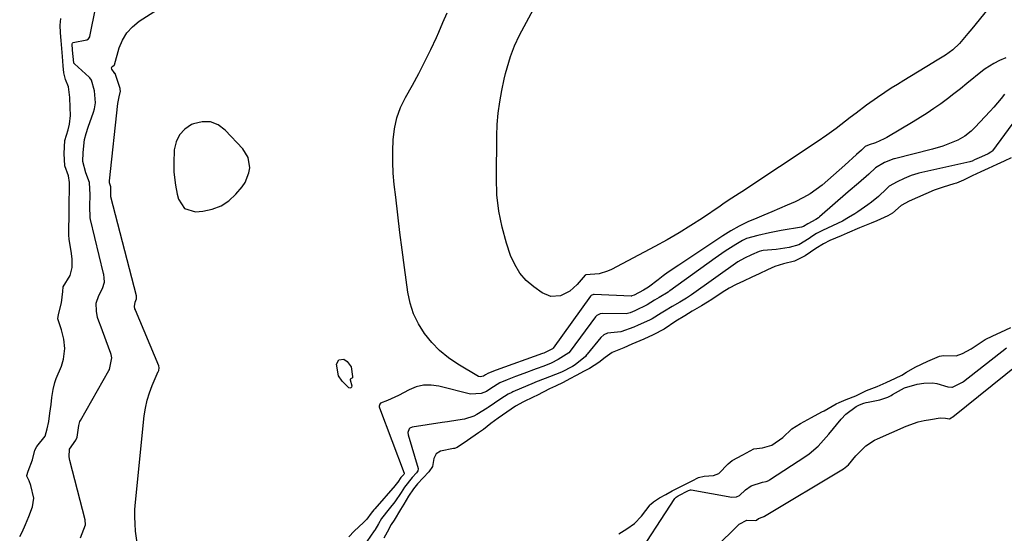
# Model space of a CAD drawing. Units: inches. Extents: x 1915808 to 1921089, y 406073 to 411385.
# Drawn here: x 1918419 to 1918771, y 410061 to 410245 of the extents above; entities that cross this region are included whole.
import ezdxf

# ---------------------------------------------------------------- set-up
doc = ezdxf.new("R2010")
doc.units = ezdxf.units.IN
doc.header["$MEASUREMENT"] = 0
for name, color, linetype in [('1', 7, 'Continuous'), ('7', 7, 'Continuous'), ('8', 7, 'Continuous')]:
    doc.layers.add(name, color=color, linetype=linetype)

msp = doc.modelspace()

# ---------------------------------------------------------------- linework, layer by layer
at = {"layer": '1', "color": 18}
msp.add_polyline3d([(1918475.99, 410203.78, 1644), (1918474.83, 410201.27, 1644), (1918474.19, 410198.42, 1644), (1918473.99, 410193.63, 1644), (1918474.06, 410190.45, 1644), (1918474.59, 410185.71, 1644), (1918475.21, 410182.59, 1644), (1918475.63, 410180.79, 1644), (1918477.88, 410177.39, 1644), (1918481.8, 410176.27, 1644), (1918484.33, 410176.47, 1644), (1918487.73, 410177.16, 1644), (1918490.89, 410178.33, 1644), (1918493.68, 410180.21, 1644), (1918496.23, 410182.58, 1644), (1918498.4, 410185.17, 1644), (1918499.46, 410186.72, 1644), (1918500.83, 410190.15, 1644), (1918501.13, 410192.01, 1644), (1918500.61, 410195.61, 1644), (1918498.71, 410198.71, 1644), (1918492.41, 410205.43, 1644), (1918489.82, 410207.28, 1644), (1918487.08, 410208.4, 1644), (1918484.12, 410208.42, 1644), (1918481.01, 410207.72, 1644), (1918480.32, 410207.41, 1644), (1918477.9, 410205.77, 1644), (1918475.99, 410203.78, 1644)], dxfattribs=at)
at = {"layer": '7', "color": 18}
for points in [[(1918440.68, 410059.68, 1642), (1918442.39, 410064.27, 1642), (1918442.3, 410066.14, 1642), (1918436.84, 410087.31, 1642), (1918436.57, 410088.66, 1642), (1918436.68, 410091.32, 1642), (1918439.04, 410094.55, 1642), (1918439.5, 410095.59, 1642), (1918440.12, 410099.86, 1642), (1918440.29, 410100.8, 1642), (1918440.45, 410101.27, 1642), (1918440.6, 410101.57, 1642), (1918450.79, 410119.54, 1642), (1918450.98, 410119.89, 1642), (1918451.84, 410124.03, 1642), (1918451.59, 410125.2, 1642), (1918451.46, 410125.58, 1642), (1918447.69, 410135.91, 1642), (1918447.57, 410136.22, 1642), (1918446.79, 410138.4, 1642), (1918446.35, 410140.69, 1642), (1918446.29, 410143.55, 1642), (1918447.19, 410146.28, 1642), (1918448.54, 410148.84, 1642), (1918449.23, 410151.1, 1642), (1918449.15, 410152.66, 1642), (1918448.95, 410153.84, 1642), (1918448.86, 410154.23, 1642), (1918444.22, 410173.48, 1642), (1918444.09, 410174.1, 1642), (1918444.02, 410178.23, 1642), (1918444.08, 410182.25, 1642), (1918443.92, 410186.75, 1642), (1918442.54, 410190.15, 1642), (1918441.55, 410194.19, 1642), (1918441.58, 410197.43, 1642), (1918442.13, 410202.04, 1642), (1918442.69, 410204.29, 1642), (1918443.39, 410206.51, 1642), (1918445.36, 410211.84, 1642), (1918445.72, 410213, 1642), (1918445.97, 410215.19, 1642), (1918445.71, 410219.52, 1642), (1918444.54, 410223.35, 1642), (1918443.95, 410224.12, 1642), (1918443.72, 410224.35, 1642), (1918438.5, 410229.18, 1642), (1918438.33, 410229.38, 1642), (1918438.27, 410229.49, 1642), (1918437.77, 410234.04, 1642), (1918437.67, 410236.27, 1642), (1918437.77, 410236.58, 1642), (1918437.92, 410236.71, 1642), (1918438.01, 410236.75, 1642), (1918442.87, 410237.77, 1642), (1918443.47, 410238.05, 1642), (1918443.97, 410238.76, 1642), (1918444.04, 410238.98, 1642), (1918450.28, 410270.23, 1642)], [(1918767.45, 410251.77, 1648), (1918761.87, 410244.89, 1648), (1918759.19, 410241.62, 1648), (1918757.83, 410240, 1648), (1918754.78, 410236.4, 1648), (1918752.46, 410234.14, 1648), (1918749.8, 410232.27, 1648), (1918746.29, 410230.13, 1648), (1918745.31, 410229.53, 1648), (1918734.9, 410223.21, 1648), (1918732.64, 410221.81, 1648), (1918730.4, 410220.4, 1648), (1918728.19, 410218.94, 1648), (1918725.52, 410217.15, 1648), (1918721.65, 410214.42, 1648), (1918717.88, 410211.55, 1648), (1918715.8, 410209.92, 1648), (1918712.48, 410207.35, 1648), (1918710.81, 410206.08, 1648), (1918707.43, 410203.59, 1648), (1918703.97, 410201.22, 1648), (1918677.04, 410183.41, 1648), (1918676.07, 410182.77, 1648), (1918672.18, 410180.23, 1648), (1918670.24, 410178.95, 1648), (1918669.28, 410178.3, 1648), (1918662.97, 410174.02, 1648), (1918658.81, 410171.3, 1648), (1918654.59, 410168.67, 1648), (1918650.3, 410166.17, 1648), (1918645.94, 410163.78, 1648), (1918630.5, 410155.6, 1648), (1918629.05, 410154.95, 1648), (1918626.04, 410154.1, 1648), (1918621.27, 410153.68, 1648), (1918621.05, 410153.56, 1648), (1918618.22, 410150.24, 1648), (1918615.5, 410147.81, 1648), (1918612.23, 410146.22, 1648), (1918608.81, 410145.94, 1648), (1918605.63, 410147.24, 1648), (1918602.7, 410149.35, 1648), (1918600, 410151.71, 1648), (1918597.66, 410154.34, 1648), (1918595.85, 410157.35, 1648), (1918594.39, 410160.63, 1648), (1918592.93, 410164.98, 1648), (1918591.34, 410170.69, 1648), (1918590.13, 410176.46, 1648), (1918589.51, 410182.32, 1648), (1918589.29, 410188.25, 1648), (1918589.47, 410203.36, 1648), (1918589.64, 410207.47, 1648), (1918589.97, 410211.56, 1648), (1918590.55, 410215.62, 1648), (1918591.29, 410219.67, 1648), (1918592.13, 410223.62, 1648), (1918592.6, 410225.67, 1648), (1918593.7, 410229.72, 1648), (1918594.32, 410231.72, 1648), (1918595.79, 410235.64, 1648), (1918597.61, 410239.42, 1648), (1918606.65, 410256.29, 1648)], [(1918460.99, 410057.04, 1644), (1918460.37, 410062.03, 1644), (1918460.14, 410064.61, 1644), (1918460.02, 410067.2, 1644), (1918460.08, 410069.78, 1644), (1918460.26, 410072.37, 1644), (1918463.46, 410103.25, 1644), (1918463.88, 410106.05, 1644), (1918464.47, 410108.82, 1644), (1918465.3, 410111.51, 1644), (1918466.31, 410114.16, 1644), (1918468.46, 410119.16, 1644), (1918468.51, 410119.28, 1644), (1918468.61, 410119.53, 1644), (1918468.8, 410120.39, 1644), (1918468.63, 410121.17, 1644), (1918460.34, 410141.02, 1644), (1918460.26, 410141.19, 1644), (1918460.11, 410141.54, 1644), (1918459.94, 410142.37, 1644), (1918460.18, 410143.95, 1644), (1918460.73, 410145.12, 1644), (1918460.73, 410145.76, 1644), (1918460.67, 410146.09, 1644), (1918460.64, 410146.2, 1644), (1918451.55, 410181.63, 1644), (1918451.51, 410181.79, 1644), (1918451.51, 410184.03, 1644), (1918451.46, 410185.16, 1644), (1918451.05, 410186.62, 1644), (1918451.03, 410186.94, 1644), (1918451.05, 410187.27, 1644), (1918453.98, 410214.92, 1644), (1918454.47, 410217.3, 1644), (1918454.9, 410219.37, 1644), (1918454.87, 410219.96, 1644), (1918454.83, 410220.21, 1644), (1918454.78, 410220.37, 1644), (1918452.99, 410225.68, 1644), (1918452.96, 410225.73, 1644), (1918452.72, 410226.09, 1644), (1918451.82, 410227.22, 1644), (1918451.68, 410227.76, 1644), (1918451.99, 410228.22, 1644), (1918452.62, 410228.61, 1644), (1918452.76, 410228.73, 1644), (1918452.78, 410228.77, 1644), (1918454.51, 410234.83, 1644), (1918455.67, 410237.67, 1644), (1918457.18, 410240.24, 1644), (1918459.21, 410242.43, 1644), (1918461.59, 410244.37, 1644), (1918473.47, 410252.02, 1644)], [(1918771.36, 410231.28, 1646), (1918769.18, 410230.34, 1646), (1918767.05, 410229.29, 1646), (1918764.05, 410227.41, 1646), (1918763.11, 410226.69, 1646), (1918757.5, 410222.11, 1646), (1918755.19, 410220.26, 1646), (1918752.86, 410218.43, 1646), (1918750.5, 410216.65, 1646), (1918748.12, 410214.9, 1646), (1918745.7, 410213.2, 1646), (1918743.25, 410211.54, 1646), (1918740.76, 410209.95, 1646), (1918738.24, 410208.4, 1646), (1918728.9, 410202.83, 1646), (1918727.92, 410202.28, 1646), (1918724.82, 410200.96, 1646), (1918722.52, 410200.2, 1646), (1918721.09, 410199.55, 1646), (1918719.77, 410198.31, 1646), (1918718.01, 410196.74, 1646), (1918713.84, 410192.89, 1646), (1918711.86, 410191.08, 1646), (1918709.85, 410189.29, 1646), (1918707.81, 410187.54, 1646), (1918705.76, 410185.8, 1646), (1918703.63, 410184.18, 1646), (1918701.43, 410182.68, 1646), (1918699.11, 410181.35, 1646), (1918696.07, 410179.86, 1646), (1918693.29, 410178.62, 1646), (1918690.5, 410177.4, 1646), (1918687.7, 410176.21, 1646), (1918684.88, 410175.04, 1646), (1918682.34, 410173.99, 1646), (1918679.2, 410172.6, 1646), (1918676.13, 410171.09, 1646), (1918673.15, 410169.4, 1646), (1918670.23, 410167.59, 1646), (1918654.51, 410157.19, 1646), (1918650.75, 410154.62, 1646), (1918648.91, 410153.29, 1646), (1918647.08, 410151.94, 1646), (1918643.62, 410149.32, 1646), (1918641.84, 410148.23, 1646), (1918638.52, 410146.45, 1646), (1918637.77, 410146.14, 1646), (1918637.59, 410146.12, 1646), (1918637.51, 410146.12, 1646), (1918624.24, 410146.72, 1646), (1918624.04, 410146.72, 1646), (1918623.15, 410146.33, 1646), (1918622.89, 410146.03, 1646), (1918609.65, 410127.53, 1646), (1918609.57, 410127.43, 1646), (1918609.35, 410127.22, 1646), (1918606.25, 410125.68, 1646), (1918605.83, 410125.52, 1646), (1918589.23, 410119.6, 1646), (1918588.23, 410119.23, 1646), (1918586.23, 410118.43, 1646), (1918585.45, 410117.95, 1646), (1918584.69, 410117.43, 1646), (1918583.47, 410117.17, 1646), (1918582.89, 410117.37, 1646), (1918575.55, 410121.73, 1646), (1918572.17, 410124.04, 1646), (1918569.02, 410126.58, 1646), (1918566.2, 410129.5, 1646), (1918563.61, 410132.66, 1646), (1918561.48, 410136.12, 1646), (1918559.72, 410139.74, 1646), (1918558.5, 410143.57, 1646), (1918557.65, 410147.55, 1646), (1918556.46, 410156.33, 1646), (1918555.63, 410162.6, 1646), (1918554.82, 410168.87, 1646), (1918554.06, 410175.15, 1646), (1918553.33, 410181.43, 1646), (1918552.81, 410186, 1646), (1918552.47, 410190, 1646), (1918552.26, 410194, 1646), (1918552.25, 410198.01, 1646), (1918552.38, 410202.02, 1646), (1918552.89, 410205.96, 1646), (1918553.73, 410209.79, 1646), (1918555.09, 410213.48, 1646), (1918556.79, 410217.06, 1646), (1918559.29, 410221.54, 1646), (1918561.57, 410225.73, 1646), (1918563.77, 410229.97, 1646), (1918565.86, 410234.26, 1646), (1918567.87, 410238.59, 1646), (1918568.71, 410240.45, 1646), (1918570.21, 410243.9, 1646), (1918571.67, 410247.36, 1646)], [(1918770.91, 410218.33, 1644), (1918769.68, 410216.76, 1644), (1918767.11, 410213.7, 1644), (1918765.77, 410212.21, 1644), (1918760.34, 410206.37, 1644), (1918758.98, 410205.02, 1644), (1918756.74, 410203.23, 1644), (1918754.23, 410201.87, 1644), (1918752.44, 410201.12, 1644), (1918748.83, 410199.76, 1644), (1918745.14, 410198.67, 1644), (1918731.61, 410195.19, 1644), (1918731.33, 410195.12, 1644), (1918728, 410193.82, 1644), (1918724.78, 410191.92, 1644), (1918722.45, 410189.64, 1644), (1918718.73, 410186.53, 1644), (1918715.04, 410183.39, 1644), (1918704.83, 410174.48, 1644), (1918704.39, 410174.11, 1644), (1918703.45, 410173.46, 1644), (1918700.59, 410171.9, 1644), (1918699.06, 410170.98, 1644), (1918698.71, 410170.87, 1644), (1918698.36, 410170.79, 1644), (1918691.08, 410169.55, 1644), (1918686.91, 410168.76, 1644), (1918682.77, 410167.8, 1644), (1918678.69, 410166.66, 1644), (1918677.33, 410165.98, 1644), (1918674.84, 410164.52, 1644), (1918672.95, 410163.38, 1644), (1918671.09, 410162.2, 1644), (1918667.46, 410159.69, 1644), (1918651.33, 410147.96, 1644), (1918651.11, 410147.8, 1644), (1918650.66, 410147.49, 1644), (1918647.5, 410145.61, 1644), (1918645.79, 410144.58, 1644), (1918643.25, 410142.96, 1644), (1918638.76, 410140.83, 1644), (1918637.18, 410140.09, 1644), (1918635.65, 410139.75, 1644), (1918627.08, 410139.82, 1644), (1918626.42, 410139.74, 1644), (1918625.24, 410139.11, 1644), (1918625, 410138.88, 1644), (1918624.78, 410138.62, 1644), (1918615.7, 410126.42, 1644), (1918615.17, 410125.82, 1644), (1918611.42, 410123.37, 1644), (1918608.84, 410122.15, 1644), (1918606.21, 410121.06, 1644), (1918603.54, 410120.04, 1644), (1918599.06, 410118.41, 1644), (1918596.12, 410117.3, 1644), (1918593.2, 410116.13, 1644), (1918590.55, 410115.04, 1644), (1918587.31, 410113.05, 1644), (1918585.74, 410111.96, 1644), (1918583.89, 410111.26, 1644), (1918580.11, 410111.08, 1644), (1918568.76, 410113.9, 1644), (1918566.01, 410114.26, 1644), (1918563.3, 410114.23, 1644), (1918560.67, 410113.6, 1644), (1918558.09, 410112.58, 1644), (1918554.26, 410110.56, 1644), (1918550.33, 410108.8, 1644), (1918547.94, 410107.81, 1644), (1918547.6, 410107.45, 1644), (1918547.43, 410106.69, 1644), (1918547.46, 410106.44, 1644), (1918547.53, 410106.18, 1644), (1918556.29, 410082.76, 1644), (1918556.31, 410082.56, 1644), (1918556.18, 410082.3, 1644), (1918555.15, 410081.19, 1644), (1918554.04, 410079.56, 1644), (1918553.35, 410078.67, 1644), (1918553.11, 410078.39, 1644), (1918545.84, 410070.06, 1644), (1918545.46, 410069.62, 1644), (1918544.6, 410068.52, 1644), (1918542.97, 410066.27, 1644), (1918541.85, 410065.15, 1644), (1918538.45, 410062.03, 1644), (1918536.54, 410060, 1644)], [(1918775.16, 410209.73, 1642), (1918766.6, 410198.03, 1642), (1918766.4, 410197.8, 1642), (1918766.04, 410197.52, 1642), (1918765.03, 410197.01, 1642), (1918762.71, 410195.94, 1642), (1918760.22, 410194.78, 1642), (1918759.35, 410194.39, 1642), (1918758.86, 410194.23, 1642), (1918758.54, 410194.14, 1642), (1918740.36, 410190.06, 1642), (1918739.89, 410189.95, 1642), (1918737.55, 410189.21, 1642), (1918735.06, 410188.1, 1642), (1918732.52, 410187, 1642), (1918729.73, 410185.42, 1642), (1918728.71, 410184.49, 1642), (1918725.89, 410181.72, 1642), (1918723.39, 410179.65, 1642), (1918722.08, 410178.7, 1642), (1918718.5, 410176.27, 1642), (1918717.42, 410175.55, 1642), (1918715.22, 410174.17, 1642), (1918712.96, 410172.89, 1642), (1918709.46, 410171.17, 1642), (1918705.84, 410169.55, 1642), (1918703.68, 410168.53, 1642), (1918702.03, 410167.43, 1642), (1918701.06, 410166.69, 1642), (1918697.43, 410164.45, 1642), (1918693.91, 410163.44, 1642), (1918689.28, 410162.72, 1642), (1918684.62, 410162.36, 1642), (1918684.09, 410162.29, 1642), (1918683.25, 410162.1, 1642), (1918680.49, 410160.84, 1642), (1918677.94, 410159.63, 1642), (1918675.58, 410158.29, 1642), (1918659.05, 410146.6, 1642), (1918658.32, 410146.1, 1642), (1918657.22, 410145.38, 1642), (1918654.86, 410143.98, 1642), (1918652.08, 410142.36, 1642), (1918649.37, 410140.67, 1642), (1918648.23, 410139.93, 1642), (1918645.03, 410137.98, 1642), (1918643.99, 410137.45, 1642), (1918640.03, 410135.67, 1642), (1918638.39, 410134.95, 1642), (1918633.77, 410133.28, 1642), (1918628.97, 410132.86, 1642), (1918627.69, 410132.23, 1642), (1918626.64, 410131.27, 1642), (1918621.79, 410125.3, 1642), (1918621.57, 410125.03, 1642), (1918621.1, 410124.53, 1642), (1918617.45, 410121.54, 1642), (1918616.53, 410120.93, 1642), (1918612.53, 410118.87, 1642), (1918608.31, 410117.17, 1642), (1918606.76, 410116.58, 1642), (1918603.31, 410115.26, 1642), (1918602.82, 410115.06, 1642), (1918595.2, 410111.8, 1642), (1918594.78, 410111.61, 1642), (1918593.53, 410110.98, 1642), (1918590.88, 410109.3, 1642), (1918588.65, 410107.81, 1642), (1918586.42, 410106.2, 1642), (1918586.03, 410105.96, 1642), (1918582.27, 410103.73, 1642), (1918581.23, 410103.18, 1642), (1918577.9, 410102.09, 1642), (1918575.57, 410101.68, 1642), (1918571.78, 410101.13, 1642), (1918570.83, 410101, 1642), (1918569.89, 410100.85, 1642), (1918559.16, 410099.21, 1642), (1918558.38, 410098.88, 1642), (1918558.09, 410098.58, 1642), (1918557.63, 410097.35, 1642), (1918557.73, 410096.46, 1642), (1918561.31, 410084.49, 1642), (1918561.35, 410084.27, 1642), (1918561.25, 410083.63, 1642), (1918560.75, 410082.87, 1642), (1918559.16, 410081.19, 1642), (1918556.49, 410077.81, 1642), (1918555.26, 410075.86, 1642), (1918552.96, 410072.52, 1642), (1918551, 410069.98, 1642), (1918548.28, 410066.53, 1642), (1918547.13, 410064.61, 1642), (1918545.88, 410062.41, 1642), (1918545.67, 410062.11, 1642), (1918542.96, 410058.31, 1642)], [(1918638.16, 410050.79, 1642), (1918653.1, 410073.77, 1642), (1918653.17, 410073.87, 1642), (1918653.51, 410074.2, 1642), (1918654.33, 410074.7, 1642), (1918657.98, 410076.62, 1642), (1918658.65, 410076.84, 1642), (1918658.77, 410076.84, 1642), (1918658.89, 410076.83, 1642), (1918673.46, 410074.2, 1642), (1918675.08, 410074.26, 1642), (1918676.17, 410074.79, 1642), (1918678.35, 410076.83, 1642), (1918680.35, 410078.26, 1642), (1918684.48, 410079.5, 1642), (1918685.76, 410079.81, 1642), (1918686.67, 410080.17, 1642), (1918686.96, 410080.34, 1642), (1918699.93, 410088.84, 1642), (1918701.09, 410089.66, 1642), (1918704.29, 410092.45, 1642), (1918706.22, 410094.54, 1642), (1918708.08, 410096.69, 1642), (1918712.55, 410102.13, 1642), (1918714.25, 410103.93, 1642), (1918717.9, 410106.67, 1642), (1918719.1, 410107.22, 1642), (1918720.64, 410107.76, 1642), (1918721.45, 410108.01, 1642), (1918722.16, 410108.17, 1642), (1918726.38, 410108.96, 1642), (1918729.19, 410110.01, 1642), (1918730.41, 410110.6, 1642), (1918730.92, 410110.89, 1642), (1918735.16, 410113.26, 1642), (1918739.74, 410114.65, 1642), (1918742.09, 410115, 1642), (1918745.24, 410115.1, 1642), (1918746.78, 410114.85, 1642), (1918750.72, 410113.67, 1642), (1918752.05, 410113.48, 1642), (1918752.38, 410113.51, 1642), (1918755.93, 410115.31, 1642), (1918756.28, 410115.57, 1642), (1918771.66, 410127.57, 1642)], [(1918667.28, 410055.84, 1644), (1918676.06, 410064.57, 1644), (1918678.78, 410065.92, 1644), (1918682.03, 410065.88, 1644), (1918682.32, 410065.94, 1644), (1918683.02, 410066.53, 1644), (1918684.67, 410067.21, 1644), (1918684.9, 410067.27, 1644), (1918685.04, 410067.33, 1644), (1918685.11, 410067.37, 1644), (1918713.42, 410084.29, 1644), (1918715.19, 410085.75, 1644), (1918717.82, 410089.02, 1644), (1918721.33, 410092.52, 1644), (1918724.46, 410094.52, 1644), (1918725.57, 410095.07, 1644), (1918735.82, 410099.58, 1644), (1918740.03, 410101.1, 1644), (1918742.21, 410101.62, 1644), (1918744.42, 410102.02, 1644), (1918747.92, 410102.52, 1644), (1918749.85, 410102.44, 1644), (1918751.25, 410102.25, 1644), (1918751.91, 410102.56, 1644), (1918752.18, 410102.74, 1644), (1918752.4, 410102.91, 1644), (1918780.62, 410125.57, 1644)], [(1918537.09, 410116.38, 1646), (1918537.03, 410116.2, 1646), (1918537.59, 410113.97, 1646), (1918537.48, 410113.52, 1646), (1918537.28, 410113.25, 1646), (1918536.94, 410113.21, 1646), (1918536.51, 410113.34, 1646), (1918534.17, 410115.63, 1646), (1918532.84, 410117.54, 1646), (1918532.2, 410121.7, 1646), (1918532.99, 410123.31, 1646), (1918534.77, 410123.5, 1646), (1918536.01, 410122.74, 1646), (1918537.4, 410120.83, 1646), (1918537.91, 410117.34, 1646), (1918537.82, 410116.92, 1646), (1918537.09, 410116.38, 1646)]]:
    msp.add_polyline3d(points, dxfattribs=at)
at = {"layer": '8', "color": 18}
for points in [[(1918430.46, 410109.87, 1640), (1918430.86, 410112.69, 1640), (1918431.43, 410115.22, 1640), (1918431.98, 410116.67, 1640), (1918433.9, 410121.06, 1640), (1918434.64, 410123.55, 1640), (1918435.04, 410127.33, 1640), (1918434.67, 410130.68, 1640), (1918433.9, 410134.01, 1640), (1918432.58, 410137.94, 1640), (1918432.76, 410139.46, 1640), (1918433.83, 410143.69, 1640), (1918434.3, 410147.75, 1640), (1918434.47, 410149.42, 1640), (1918436.93, 410153.48, 1640), (1918437.66, 410156.3, 1640), (1918437.63, 410159.43, 1640), (1918437.29, 410162.15, 1640), (1918436.6, 410166.35, 1640), (1918436.47, 410168.05, 1640), (1918436.47, 410170.47, 1640), (1918436.55, 410174.2, 1640), (1918436.61, 410177.17, 1640), (1918436.64, 410180.54, 1640), (1918436.67, 410183.34, 1640), (1918436.68, 410186.71, 1640), (1918436.35, 410189.05, 1640), (1918435.09, 410192.73, 1640), (1918434.82, 410197.09, 1640), (1918435.03, 410201.71, 1640), (1918436.25, 410205.58, 1640), (1918436.74, 410207.52, 1640), (1918437.05, 410210.67, 1640), (1918436.99, 410213.59, 1640), (1918436.88, 410217.11, 1640), (1918436.34, 410220.88, 1640), (1918435.27, 410223.49, 1640), (1918434.68, 410225.95, 1640), (1918434.48, 410228.4, 1640), (1918434.18, 410231.79, 1640), (1918433.93, 410234.62, 1640), (1918433.69, 410237.44, 1640), (1918433.49, 410240.23, 1640), (1918433.36, 410243, 1640), (1918433.65, 410245.33, 1640)], [(1918773.33, 410195.58, 1640), (1918770.76, 410194.34, 1640), (1918768.17, 410193.14, 1640), (1918765.06, 410191.7, 1640), (1918762.48, 410190.5, 1640), (1918759.37, 410189.06, 1640), (1918756.27, 410187.61, 1640), (1918753.77, 410186.53, 1640), (1918752.81, 410186.19, 1640), (1918748.98, 410185.07, 1640), (1918745.74, 410183.98, 1640), (1918742.81, 410182.71, 1640), (1918739.82, 410181.39, 1640), (1918736.83, 410180.1, 1640), (1918734, 410178.5, 1640), (1918730.9, 410175.72, 1640), (1918729.19, 410174.76, 1640), (1918725.25, 410173.06, 1640), (1918723.23, 410172.21, 1640), (1918719.05, 410170.53, 1640), (1918714.72, 410168.64, 1640), (1918712.58, 410167.7, 1640), (1918708.53, 410165.97, 1640), (1918706.27, 410164.83, 1640), (1918703.43, 410163.11, 1640), (1918699.65, 410160.5, 1640), (1918695.92, 410158.6, 1640), (1918691.89, 410157.64, 1640), (1918688.8, 410156.67, 1640), (1918686.26, 410155.48, 1640), (1918683.21, 410154.04, 1640), (1918680.66, 410152.83, 1640), (1918677.62, 410151.4, 1640), (1918675.07, 410150.19, 1640), (1918672.51, 410148.9, 1640), (1918670, 410147.37, 1640), (1918666.3, 410144.88, 1640), (1918664.76, 410143.89, 1640), (1918662.63, 410142.59, 1640), (1918659.34, 410140.67, 1640), (1918656.61, 410139.07, 1640), (1918653.39, 410137.09, 1640), (1918649.26, 410134.3, 1640), (1918645.34, 410132.25, 1640), (1918641.96, 410130.71, 1640), (1918637.72, 410128.95, 1640), (1918634.89, 410127.58, 1640), (1918630.74, 410125.92, 1640), (1918628.18, 410124.1, 1640), (1918625.97, 410122.32, 1640), (1918622.57, 410120.25, 1640), (1918620.66, 410119.21, 1640)], [(1918633.04, 410061.11, 1640), (1918635.9, 410062.88, 1640), (1918638.67, 410064.75, 1640), (1918641.17, 410067.4, 1640), (1918644.31, 410071.4, 1640), (1918644.57, 410071.72, 1640), (1918645.45, 410072.55, 1640), (1918647.57, 410073.94, 1640), (1918649.82, 410075.17, 1640), (1918652.16, 410076.4, 1640), (1918656.4, 410078.6, 1640), (1918659.23, 410080.08, 1640), (1918661.53, 410081.22, 1640), (1918663.57, 410081.7, 1640), (1918666.89, 410081.95, 1640), (1918668.77, 410082.66, 1640), (1918672.16, 410086.11, 1640), (1918673.63, 410087.25, 1640), (1918677.44, 410089.37, 1640), (1918681.32, 410091.44, 1640), (1918684.39, 410091.81, 1640), (1918687.79, 410092.73, 1640), (1918691.74, 410095.58, 1640), (1918694.88, 410098.63, 1640), (1918698.04, 410100.52, 1640), (1918701.93, 410102.69, 1640), (1918705.59, 410104.65, 1640), (1918706.41, 410105.11, 1640), (1918710.79, 410107.53, 1640), (1918711.83, 410108.08, 1640), (1918714.3, 410109.11, 1640), (1918717.78, 410110.41, 1640), (1918721.6, 410112.28, 1640), (1918725.37, 410113.81, 1640), (1918728.66, 410115.23, 1640), (1918731.93, 410116.7, 1640), (1918734.22, 410117.87, 1640), (1918735.92, 410118.86, 1640), (1918738.99, 410120.72, 1640), (1918743.49, 410122.84, 1640), (1918747.69, 410124.66, 1640), (1918749.15, 410124.82, 1640), (1918753.63, 410124.69, 1640), (1918755.95, 410125.55, 1640), (1918758.95, 410127.21, 1640), (1918762.56, 410129.64, 1640), (1918764.04, 410130.57, 1640), (1918766.74, 410131.94, 1640), (1918769.67, 410133.24, 1640), (1918773.18, 410134.81, 1640)], [(1918620.66, 410119.21, 1640), (1918617.85, 410117.69, 1640), (1918615.5, 410116.45, 1640), (1918613.15, 410115.24, 1640), (1918610.38, 410113.93, 1640), (1918608.33, 410112.95, 1640), (1918603.99, 410110.72, 1640), (1918602.44, 410109.94, 1640), (1918598.94, 410108.25, 1640), (1918596.18, 410106.68, 1640), (1918593.04, 410104.61, 1640), (1918589.93, 410102.5, 1640), (1918587.37, 410100.59, 1640), (1918584.65, 410098.4, 1640), (1918582.89, 410097.14, 1640), (1918579, 410094.47, 1640), (1918575.26, 410091.99, 1640), (1918574.32, 410091.64, 1640), (1918573.99, 410091.56, 1640), (1918569.28, 410090.63, 1640), (1918567.74, 410089.63, 1640), (1918566.9, 410088.03, 1640), (1918566.49, 410085.16, 1640), (1918565.11, 410083.21, 1640), (1918563.12, 410081.1, 1640), (1918561.14, 410078.98, 1640), (1918559.67, 410077.2, 1640), (1918557.93, 410074.53, 1640), (1918556.24, 410071.71, 1640), (1918555.06, 410069.75, 1640), (1918552.79, 410066, 1640), (1918551.74, 410064.4, 1640), (1918550.21, 410061.71, 1640), (1918549.05, 410059.52, 1640)], [(1918418.92, 410060.16, 1640), (1918419.8, 410061.67, 1640), (1918421.01, 410064.47, 1640), (1918422.16, 410067.33, 1640), (1918423.51, 410070.77, 1640), (1918424.01, 410073.87, 1640), (1918422.91, 410078.42, 1640), (1918422.27, 410080.08, 1640), (1918421.47, 410081.65, 1640), (1918421.46, 410081.89, 1640), (1918421.93, 410083.43, 1640), (1918423.45, 410087.49, 1640), (1918424.34, 410090.97, 1640), (1918425.06, 410092.25, 1640), (1918427.97, 410096.03, 1640), (1918428.79, 410098.57, 1640), (1918429.3, 410101.21, 1640), (1918429.74, 410104.25, 1640), (1918430.13, 410107.32, 1640), (1918430.46, 410109.87, 1640)]]:
    msp.add_polyline3d(points, dxfattribs=at)

doc.saveas('drawing.dxf')
